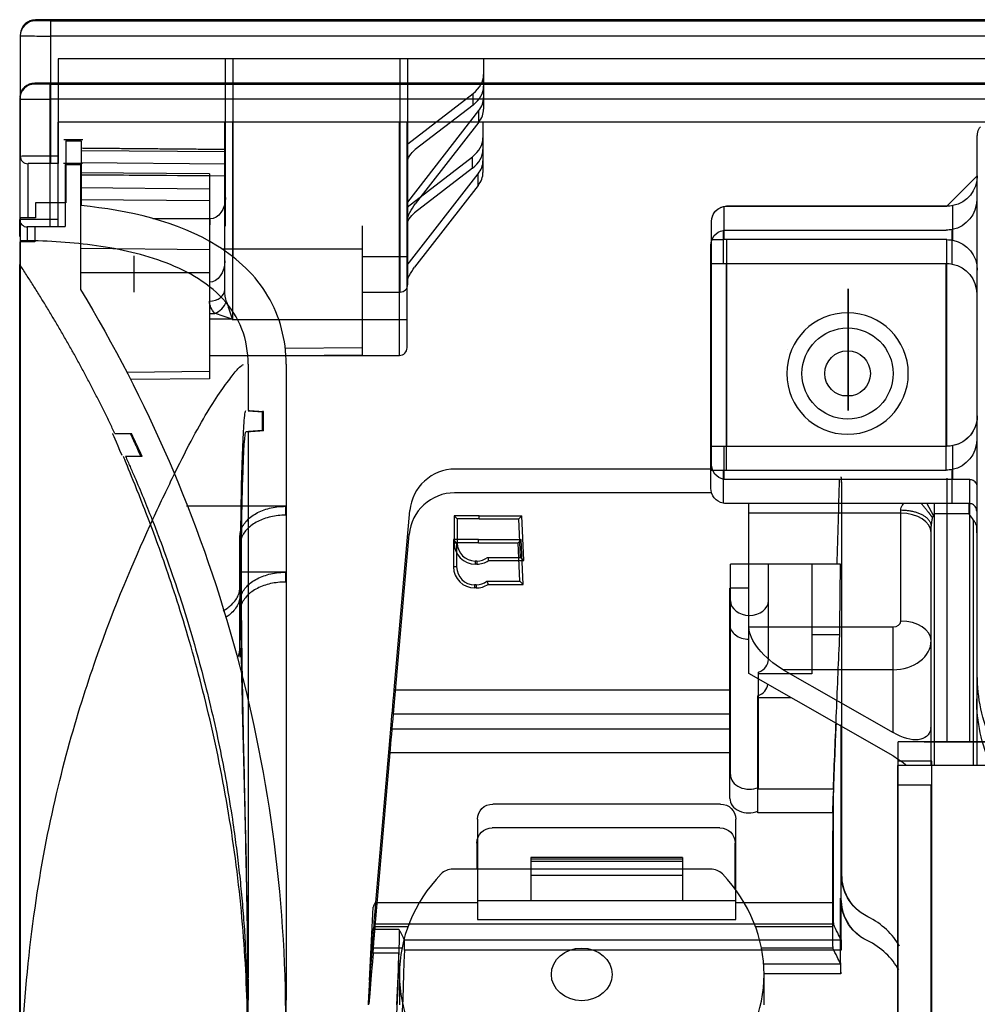
# Model space of a CAD drawing. Units: millimetres. Extents: x 0 to 8411, y 0 to 2914.
# Drawn here: x 626 to 689, y 2421 to 2486 of the extents above; entities that cross this region are included whole.
import ezdxf

# ---------------------------------------------------------------- set-up
doc = ezdxf.new("R2010")
doc.units = ezdxf.units.MM
doc.layers.add('LG-Product', color=3, linetype='Continuous')

msp = doc.modelspace()

# ---------------------------------------------------------------- linework, layer by layer
at = {"layer": 'LG-Product', "color": 3, "linetype": 'Continuous'}
for p, q in [((1623.21, 2485.698), (627.21, 2485.698)), ((628.21, 2485.632), (1622.21, 2485.632)), ((628.21, 2476.246), (628.21, 2485.632)), ((626.21, 2484.635), (626.21, 2476.726)), ((1622.21, 2484.632), (628.21, 2484.632)), ((1534.096, 2483.129), (628.71, 2483.129)), ((628.71, 2483.129), (628.71, 2476.246)), ((639.71, 2472.111), (639.71, 2483.129)), ((640.21, 2483.129), (640.21, 2470.125)), ((651.21, 2467.775), (651.21, 2483.129)), ((651.71, 2468.275), (651.71, 2483.129)), ((656.71, 2483.129), (656.71, 2479.82)), ((1623.169, 2481.533), (627.169, 2481.533)), ((628.169, 2481.467), (1622.169, 2481.467)), ((628.169, 2472.091), (628.169, 2481.467)), ((651.71, 2477.533), (656.015, 2480.853)), ((656.015, 2480.087), (656.015, 2480.853)), ((626.169, 2480.47), (626.169, 2472.561)), ((1622.169, 2480.467), (628.169, 2480.467)), ((656.015, 2480.087), (652.21, 2477.152)), ((651.71, 2473.702), (656.394, 2479.723)), ((656.394, 2478.957), (656.394, 2479.723)), ((967.269, 2478.963), (628.669, 2478.963)), ((628.669, 2478.963), (628.669, 2472.091)), ((639.669, 2467.945), (639.669, 2478.963)), ((640.169, 2478.963), (640.169, 2465.959)), ((651.169, 2463.609), (651.169, 2478.963)), ((651.669, 2464.109), (651.669, 2478.963)), ((656.394, 2478.957), (652.21, 2473.579)), ((656.669, 2478.963), (656.669, 2475.654)), ((630.335, 2477.798), (629.085, 2477.798)), ((629.21, 2477.728), (629.21, 2473.656)), ((629.21, 2477.728), (630.21, 2477.728)), ((630.21, 2477.728), (630.21, 2473.466)), ((689.21, 2442.558), (689.21, 2478.062)), ((630.21, 2477.104), (639.71, 2477.039)), ((628.21, 2476.746), (628.71, 2476.746)), ((628.71, 2476.246), (628.21, 2476.246)), ((630.294, 2476.233), (629.044, 2476.233)), ((639.71, 2476.202), (630.21, 2476.285)), ((651.669, 2473.367), (655.974, 2476.688)), ((655.974, 2475.922), (655.974, 2476.688)), ((689.169, 2476.492), (689.169, 2436.601)), ((629.169, 2476.162), (629.169, 2472.091)), ((629.169, 2476.162), (630.169, 2476.162)), ((630.169, 2476.162), (630.169, 2467.941)), ((638.669, 2475.558), (630.169, 2475.632)), ((638.669, 2475.558), (638.669, 2462.058)), ((651.669, 2469.537), (656.352, 2475.558)), ((655.974, 2475.922), (652.169, 2472.987)), ((656.352, 2474.792), (656.352, 2475.558)), ((630.169, 2475.505), (638.669, 2475.447)), ((630.21, 2475.495), (639.71, 2475.432)), ((689.21, 2475.425), (687.21, 2473.425)), ((638.669, 2474.558), (630.169, 2474.632)), ((656.352, 2474.792), (652.169, 2469.414)), ((627.21, 2473.656), (627.21, 2472.656)), ((629.21, 2473.656), (627.21, 2473.656)), ((630.169, 2473.864), (638.669, 2473.808)), ((672.514, 2473.406), (672.514, 2471.225)), ((672.71, 2473.425), (672.71, 2473.425)), ((673.71, 2473.425), (672.71, 2473.425)), ((672.71, 2473.425), (687.21, 2473.425)), ((673.71, 2473.425), (673.71, 2473.425)), ((687.21, 2473.425), (673.71, 2473.425)), ((687.21, 2473.425), (687.21, 2473.425)), ((687.602, 2471.186), (687.602, 2473.464)), ((626.21, 2472.656), (626.21, 2471.156)), ((627.21, 2472.656), (626.21, 2472.656)), ((628.169, 2472.58), (628.669, 2472.58)), ((638.71, 2472.592), (634.925, 2472.592)), ((638.71, 2472.211), (638.71, 2472.592)), ((671.71, 2456.425), (671.71, 2472.425)), ((627.169, 2472.091), (627.169, 2471.091)), ((627.169, 2472.091), (629.169, 2472.091)), ((648.71, 2472.124), (648.71, 2463.624)), ((672.473, 2471.835), (672.473, 2469.654)), ((672.669, 2471.854), (687.169, 2471.854)), ((687.561, 2469.616), (687.561, 2471.893)), ((627.169, 2471.091), (626.169, 2471.091)), ((626.169, 2471.091), (626.169, 2469.591)), ((687.21, 2471.225), (672.514, 2471.225)), ((672.71, 2471.225), (672.71, 2457.625)), ((687.21, 2457.625), (687.21, 2471.225)), ((638.669, 2470.558), (630.169, 2470.632)), ((639.469, 2470.624), (648.71, 2470.624)), ((671.669, 2454.854), (671.669, 2470.854)), ((633.71, 2467.775), (633.71, 2470.16)), ((648.71, 2470.125), (651.71, 2470.125)), ((671.669, 2469.654), (687.169, 2469.654)), ((672.669, 2469.654), (672.669, 2456.054)), ((687.169, 2456.054), (687.169, 2469.654)), ((630.169, 2469.058), (638.669, 2469.058)), ((648.71, 2467.775), (651.21, 2467.775)), ((638.669, 2466.37), (639.02, 2466.37)), ((640.135, 2465.995), (638.669, 2465.995)), ((640.169, 2465.959), (651.669, 2465.959)), ((643.652, 2464.079), (648.71, 2464.124)), ((676.71, 2463.98), (676.71, 2463.98)), ((684.71, 2463.98), (684.71, 2463.98)), ((638.669, 2463.609), (651.169, 2463.609)), ((648.71, 2463.624), (643.694, 2463.58)), ((633.213, 2462.511), (638.669, 2462.558)), ((638.669, 2462.058), (633.466, 2462.013)), ((680.964, 2460.939), (680.374, 2460.939)), ((641.203, 2459.963), (642.157, 2459.897)), ((632.436, 2458.458), (633.538, 2458.458)), ((642.157, 2458.65), (641.059, 2458.574)), ((672.514, 2457.625), (672.514, 2455.444)), ((672.514, 2457.625), (687.21, 2457.625)), ((672.71, 2457.625), (687.21, 2457.625)), ((687.602, 2455.425), (687.602, 2457.664)), ((634.223, 2456.958), (633.13, 2456.958)), ((671.757, 2456.124), (654.845, 2456.124)), ((671.669, 2456.054), (687.169, 2456.054)), ((672.473, 2456.054), (672.473, 2453.874)), ((687.561, 2453.854), (687.561, 2456.093)), ((687.602, 2455.425), (672.71, 2455.425)), ((671.714, 2454.558), (654.803, 2454.558)), ((643.669, 2453.67), (637.154, 2453.67)), ((688.669, 2453.854), (672.669, 2453.854)), ((674.169, 2442.664), (674.169, 2453.854)), ((685.89, 2453.854), (686.295, 2453.077)), ((686.369, 2453.854), (686.369, 2436.601)), ((688.669, 2453.172), (688.669, 2453.851)), ((650.823, 2441.579), (651.856, 2453.385)), ((656.41, 2453.045), (654.767, 2453.045)), ((654.767, 2453.045), (654.767, 2451.252)), ((654.976, 2452.835), (654.767, 2453.045)), ((656.41, 2453.048), (659.223, 2453.048)), ((656.41, 2452.835), (656.41, 2453.048)), ((659.023, 2452.838), (659.223, 2453.048)), ((659.353, 2450.097), (659.223, 2453.048)), ((684.169, 2453.214), (674.169, 2453.214)), ((684.169, 2446.111), (684.169, 2453.427)), ((688.669, 2453.172), (686.369, 2453.172)), ((656.41, 2452.835), (654.976, 2452.835)), ((654.976, 2452.835), (654.976, 2451.252)), ((656.41, 2452.838), (659.023, 2452.838)), ((659.134, 2450.307), (659.023, 2452.838)), ((686.169, 2436.602), (686.169, 2452.355)), ((688.969, 2436.601), (688.969, 2452.761)), ((640.669, 2448.364), (640.669, 2451.679)), ((650.782, 2440.014), (651.815, 2451.82)), ((654.935, 2451.27), (654.725, 2451.479)), ((654.725, 2451.479), (654.725, 2449.686)), ((656.369, 2451.479), (654.725, 2451.479)), ((654.976, 2451.252), (654.767, 2451.252)), ((654.935, 2451.27), (654.935, 2449.686)), ((656.369, 2451.27), (654.935, 2451.27)), ((656.369, 2451.482), (659.182, 2451.482)), ((656.369, 2451.27), (656.369, 2451.482)), ((656.369, 2451.273), (658.982, 2451.273)), ((658.982, 2451.273), (659.182, 2451.482)), ((659.093, 2448.741), (658.982, 2451.273)), ((659.312, 2448.532), (659.182, 2451.482)), ((656.973, 2450.307), (659.134, 2450.307)), ((659.134, 2450.307), (659.353, 2450.097)), ((654.935, 2449.686), (654.725, 2449.686)), ((656.16, 2450.068), (656.16, 2449.858)), ((656.26, 2450.068), (656.16, 2450.068)), ((656.26, 2449.858), (656.16, 2449.858)), ((656.26, 2450.068), (656.26, 2449.858)), ((657.04, 2450.097), (659.353, 2450.097)), ((679.986, 2449.852), (672.96, 2449.852)), ((672.96, 2436.005), (672.96, 2449.852)), ((675.46, 2443.59), (675.46, 2449.852)), ((678.31, 2449.852), (678.31, 2442.632)), ((643.669, 2449.326), (640.669, 2449.326)), ((656.119, 2448.502), (656.119, 2448.293)), ((656.219, 2448.502), (656.119, 2448.502)), ((656.219, 2448.502), (656.219, 2448.293)), ((656.932, 2448.741), (659.093, 2448.741)), ((656.999, 2448.532), (659.312, 2448.532)), ((659.093, 2448.741), (659.312, 2448.532)), ((656.219, 2448.293), (656.119, 2448.293)), ((674.169, 2448.286), (672.919, 2448.286)), ((672.919, 2434.44), (672.919, 2448.286)), ((640.669, 2444.336), (640.669, 2447.358)), ((674.169, 2445.728), (683.669, 2445.728)), ((683.669, 2438.768), (683.669, 2445.728)), ((680.156, 2445.204), (678.31, 2445.204)), ((683.669, 2437.236), (674.169, 2442.664)), ((674.81, 2435.048), (674.81, 2442.75)), ((678.31, 2442.632), (674.81, 2442.632)), ((683.669, 2442.911), (676.419, 2442.911)), ((676.419, 2442.911), (683.669, 2438.768)), ((650.823, 2441.579), (672.96, 2441.579)), ((674.769, 2433.482), (674.769, 2441.185)), ((676.964, 2441.067), (674.769, 2441.067)), ((650.782, 2440.014), (672.919, 2440.014)), ((649.614, 2427.577), (650.6, 2439.008)), ((672.96, 2439.008), (650.6, 2439.008)), ((686.15, 2439.031), (686.15, 2436.601)), ((685.71, 2438.171), (684.01, 2438.171)), ((692.299, 2438.171), (684.01, 2438.171)), ((684.01, 2384.26), (684.01, 2438.171)), ((685.71, 2438.171), (691.956, 2438.171)), ((685.71, 2438.171), (685.71, 2438.171)), ((649.573, 2426.012), (650.559, 2437.443)), ((672.919, 2437.443), (650.559, 2437.443)), ((686.21, 2436.884), (684.01, 2436.884)), ((686.21, 2379.401), (686.21, 2436.884)), ((692.257, 2436.601), (683.969, 2436.601)), ((683.969, 2382.69), (683.969, 2436.601)), ((679.734, 2435.048), (674.81, 2435.048)), ((686.169, 2435.315), (683.969, 2435.315)), ((686.169, 2377.835), (686.169, 2435.315)), ((672.31, 2434.069), (657.31, 2434.069)), ((679.693, 2433.482), (674.769, 2433.482)), ((656.31, 2433.069), (656.31, 2426.478)), ((673.31, 2426.478), (673.31, 2433.069)), ((672.269, 2432.503), (657.269, 2432.503)), ((656.269, 2431.503), (656.269, 2429.783)), ((673.269, 2428.467), (673.269, 2431.503)), ((659.81, 2430.547), (659.81, 2427.719)), ((669.81, 2430.547), (659.81, 2430.547)), ((669.81, 2430.43), (659.81, 2430.43)), ((659.81, 2430.312), (669.81, 2430.312)), ((669.81, 2430.547), (669.81, 2427.719)), ((671.654, 2429.783), (654.684, 2429.783)), ((659.81, 2429.392), (669.81, 2429.392)), ((649.614, 2427.577), (656.31, 2427.577)), ((656.31, 2427.719), (673.31, 2427.719)), ((673.31, 2427.577), (679.715, 2427.577)), ((649.191, 2422.457), (649.444, 2427.269)), ((656.31, 2426.478), (673.31, 2426.478)), ((649.15, 2420.891), (649.402, 2425.704)), ((649.48, 2425.837), (649.494, 2426.151)), ((649.48, 2425.837), (651.136, 2425.837)), ((679.744, 2426.151), (649.494, 2426.151)), ((649.573, 2426.012), (651.736, 2426.012)), ((674.602, 2426.012), (679.674, 2426.012)), ((651.497, 2425.123), (680.242, 2425.123)), ((649.439, 2424.272), (649.453, 2424.585)), ((651.337, 2424.585), (649.453, 2424.585)), ((680.257, 2424.447), (651.491, 2424.447)), ((679.703, 2424.585), (675.001, 2424.585)), ((649.439, 2424.272), (651.094, 2424.272)), ((675.141, 2423.558), (680.201, 2423.558)), ((651.169, 2422.855), (651.169, 2420.855)), ((680.216, 2422.881), (675.169, 2422.881)), ((675.169, 2420.855), (675.169, 2422.855))]:
    msp.add_line(p, q, dxfattribs=at)
at = {"layer": 'LG-Product', "color": 3, "linetype": 'Continuous', "extrusion": (0, 0, -1)}
msp.add_circle((-680.669, 2462.41), 4, dxfattribs=at)
at = {"layer": 'LG-Product', "color": 3, "linetype": 'Continuous'}
for radius in [3, 1.5]:
    msp.add_circle((680.669, 2462.41), radius, dxfattribs=at)
at = {"layer": 'LG-Product', "color": 3, "linetype": 'Continuous', "extrusion": (0, 0, -1)}
for centre, radius, start, end in [((-687.169, 2473.854), 2, 180, 258.69007), ((-672.669, 2470.854), 1, 0, 78.69007), ((-687.169, 2467.654), 2, 101.30993, 180), ((-687.169, 2458.054), 2, 180, 258.69007), ((-672.669, 2454.854), 1, 281.30993, 0), ((-657.31, 2433.069), 1, 0, 90), ((-672.31, 2433.069), 1, 90, 180), ((-657.269, 2431.503), 1, 0, 90), ((-672.269, 2431.503), 1, 90, 180)]:
    msp.add_arc(centre, radius, start, end, dxfattribs=at)
at = {"layer": 'LG-Product', "color": 3, "linetype": 'Continuous'}
for centre, radius, start, end in [((651.21, 2468.275), 0.5, 270, 0), ((651.169, 2464.109), 0.5, 270, 0), ((656.16, 2451.252), 1.393, 180, 270), ((656.16, 2451.252), 1.184, 180, 270), ((656.26, 2451.252), 1.184, 270, 307.04424), ((656.119, 2449.686), 1.393, 180, 270), ((656.119, 2449.686), 1.184, 180, 270), ((656.26, 2451.252), 1.393, 270, 304.05284), ((656.219, 2449.686), 1.184, 270, 307.04424), ((656.219, 2449.686), 1.393, 270, 304.05284)]:
    msp.add_arc(centre, radius, start, end, dxfattribs=at)
for centre, major_axis, ratio, start_param, end_param in [((627.21, 2484.635), (-1, 0), 0.999994, 4.712389, 6.283185), ((627.21, 2484.698), (1, 0), 1, 1.573626, 3.070793), ((653.71, 2482.088), (-3, 0), 0.642788, 2.446854, 3.141593), ((627.169, 2480.47), (-1, 0), 0.999994, 4.712389, 6.283185), ((627.169, 2480.533), (1, 0), 1, 1.573626, 3.070793), ((653.71, 2481.322), (3, 0), 0.642788, 5.588447, 6.283185), ((653.71, 2480.586), (-3, 0), 0.642788, 2.677945, 3.141593), ((653.71, 2479.82), (3, 0), 0.642788, 5.819538, 6.283185), ((653.669, 2477.922), (-3, 0), 0.642788, 2.446854, 3.141593), ((653.669, 2477.156), (3, 0), 0.642788, 5.588447, 6.283185), ((626.71, 2476.726), (0.5, 0), 0.999914, 3.141593, 4.712389), ((653.669, 2476.42), (-3, 0), 0.642788, 2.677945, 3.141593), ((653.669, 2475.654), (3, 0), 0.642788, 5.819538, 6.283185), ((626.669, 2472.561), (0.5, 0), 0.999914, 3.141593, 4.712389), ((672.71, 2471.225), (1, 0), 0.000059, 3.141593, 4.514993), ((638.669, 2467.945), (1, 0), 0.766044, 4.712389, 6.283185), ((639.02, 2467.136), (0.707, 0.707), 0.644472, 4.140082, 5.28504), ((640.135, 2466.01), (0.831, 0.556), 0.012628, 4.70394, 4.73126), ((672.71, 2457.625), (1, 0), 0.000059, 3.141593, 4.712389), ((672.71, 2457.625), (-1, 0), 0.000059, 0, 1.373401), ((654.845, 2453.124), (-3, 0), 0.999999, 4.712389, 6.195919), ((687.21, 2455.425), (-2, 0), 0.000059, 3.864327, 4.514993), ((654.803, 2451.558), (-3, 0), 0.999999, 4.712389, 6.195919), ((684.169, 2451.928), (2, 0), 0.642788, 0, 1.570796), ((674.21, 2447.447), (1.25, 0), 0.766044, 3.141593, 6.283185), ((674.169, 2445.881), (1.25, 0), 0.766044, 3.141593, 4.712683), ((683.669, 2446.111), (0.5, 0), 0.766044, 4.712389, 6.283185), ((684.169, 2444.826), (2, 0), 0.642788, 0, 1.570796), ((683.669, 2444.826), (-2.5, 0), 0.766044, 1.570796, 3.141593), ((674.21, 2443.59), (1.25, 0), 0.766044, 5.213044, 6.283185), ((674.169, 2442.025), (1.25, 0), 0.766044, 5.213044, 6.207373), ((683.669, 2439.266), (-2.5, 0), 0.766044, 3.019041, 3.141593), ((674.21, 2436.005), (-1.25, 0), 0.766044, 0, 2.071451), ((674.169, 2434.44), (-1.25, 0), 0.766044, 0, 2.071451), ((654.684, 2428.917), (-1, 0), 0.866025, 4.712389, 5.59341), ((671.654, 2428.917), (-1, 0), 0.866025, 3.831368, 4.712389), ((663.169, 2422.855), (-12, 0), 0.866025, 5.59341, 6.97296), ((663.169, 2422.855), (12, 0), 0.866025, 5.59341, 6.97296), ((649.943, 2427.243), (0.013, 0.5), 0.99939, 0.732928, 1.544626), ((649.902, 2425.678), (0.013, 0.5), 0.99939, 0.732928, 1.544626)]:
    msp.add_ellipse(centre, major_axis=major_axis, ratio=ratio, start_param=start_param, end_param=end_param, dxfattribs=at)
at = {"layer": 'LG-Product', "color": 3, "linetype": 'Continuous', "extrusion": (0, 0, -1)}
for centre, major_axis, ratio, start_param, end_param in [((652.21, 2476.769), (-0.454, -0.511), 0.41018, 0.432257, 2.003053), ((687.21, 2475.425), (2, 0), 0.999941, 0, 1.373401), ((638.71, 2474.001), (0, -1.409), 0.709808, 4.712389, 6.283185), ((652.169, 2472.604), (-0.454, -0.511), 0.41018, 0.432257, 2.003053), ((652.21, 2473.196), (-0.464, -0.739), 0.251415, 0.380774, 1.951571), ((672.71, 2472.425), (0.707, -0.707), 0.999941, 2.356224, 3.92702), ((672.71, 2472.425), (1, 0), 0.999941, 3.141593, 4.514993), ((672.71, 2472.425), (0.707, -0.707), 0.999988, 3.729447, 3.926843), ((687.21, 2475.425), (1.414, -1.414), 0.999988, 0.588196, 0.785591), ((672.669, 2470.854), (0.097, -0.995), 1, 3.041157, 3.238553), ((687.169, 2473.854), (-1.989, -0.21), 1, 4.620353, 4.817748), ((687.21, 2469.225), (1.414, -1.414), 0.999988, 3.926997, 4.124392), ((687.21, 2469.225), (0, -2), 0.999941, 3.338988, 4.712389), ((638.669, 2469.836), (0, -1.409), 0.709808, 4.712389, 6.283185), ((652.169, 2469.031), (-0.464, -0.739), 0.251415, 0.380774, 1.951571), ((687.169, 2467.654), (0, -2), 1, 3.141593, 3.338988), ((640.169, 2467.945), (0, -1.259), 0.397251, 0.87285, 1.570796), ((640.169, 2467.179), (1.5, 0), 0.8391, 2.443647, 3.141593), ((687.21, 2459.625), (2, 0), 0.999941, 0, 1.570796), ((687.21, 2459.625), (2, 0), 0.999941, 0, 1.373401), ((687.21, 2459.625), (1.414, -1.414), 0.999988, 0.588122, 0.785517), ((672.71, 2456.425), (0, -1), 0.999941, 0.197396, 1.570796), ((687.169, 2458.054), (2, 0), 1, 1.373401, 1.570796), ((672.71, 2456.425), (0.707, -0.707), 0.999988, 0.785588, 0.982983), ((672.669, 2454.854), (0, -1), 1, 0, 0.197396), ((686.369, 2451.832), (0, -1.34), 0.149275, 2.761774, 3.141593), ((688.969, 2451.832), (0, -1.34), 0.149275, 4.268821, 4.712389), ((676.419, 2444.443), (2.1, -1.75), 0.461338, 1.203876, 2.774672), ((704.21, 2442.558), (15, 0), 0.839158, 2.785618, 3.141593), ((650.829, 2441.579), (-0.35, -4), 0.001516, 0.872532, 1.570664), ((704.169, 2440.988), (15, 0), 0.8391, 2.785638, 3.141593), ((650.788, 2440.014), (-0.35, -4), 0.001516, 0.872532, 1.570664), ((683.669, 2440.683), (2.268, -2.102), 0.500797, 5.971109, 7.419354), ((683.669, 2435.321), (2.268, -2.102), 0.500797, 4.277762, 4.642128), ((649.844, 2430.148), (-0.35, -4), 0.001516, 0.034774, 0.872532), ((649.043, 2420.841), (-0.437, -5), 0.001516, 3.176367, 4.384632), ((649.803, 2428.583), (-0.35, -4), 0.001516, 0.034774, 0.872532), ((649.002, 2419.275), (-0.437, -5), 0.001516, 3.176367, 4.384632), ((649.102, 2420.841), (-0.262, -5), 0.000912, 4.384716, 4.712341)]:
    msp.add_ellipse(centre, major_axis=major_axis, ratio=ratio, start_param=start_param, end_param=end_param, dxfattribs=at)
at = {"layer": 'LG-Product', "color": 3, "linetype": 'Continuous', "extrusion": (1, 0, 0)}
for centre, major_axis, start_param, end_param in [((680.71, 2463.98), (0, -4), 1.495997, 6.283185), ((680.71, 2463.98), (0, -4), 3.141593, 6.283185), ((680.71, 2463.981), (0, -1.5), 1.495997, 6.283185), ((680.71, 2463.981), (0, -1.5), 0, 1.495997), ((680.71, 2463.98), (0, -4), 0, 1.495997)]:
    msp.add_ellipse(centre, major_axis=major_axis, ratio=1, start_param=start_param, end_param=end_param, dxfattribs=at)
for major_axis in [(0, -4), (0, -3), (0, -1.5)]:
    msp.add_ellipse((680.71, 2463.98), major_axis=major_axis, ratio=1, dxfattribs=at)
at = {"layer": 'LG-Product', "color": 3, "linetype": 'Continuous'}
msp.add_ellipse((663.169, 2422.855), major_axis=(2, 0), ratio=0.866025, dxfattribs=at)
for points, degree in [([(627.21, 2485.635), (627.21, 2485.658), (627.21, 2485.705), (627.21, 2485.706)], 3), ([(627.169, 2481.47), (627.169, 2481.493), (627.169, 2481.539), (627.169, 2481.54)], 3), ([(639.71, 2477.155), (630.21, 2477.238)], 1), ([(626.669, 2472.061), (626.669, 2471.843), (626.669, 2471.928), (626.669, 2471.171)], 3), ([(641.21, 2463.024), (641.21, 2463.813), (640.952, 2465.402), (639.638, 2467.429), (637.729, 2468.872), (635.56, 2469.848), (633.276, 2470.493), (630.939, 2470.896), (628.58, 2471.114), (627, 2471.156), (626.21, 2471.156)], 3), ([(632.438, 2458.459), (629.713, 2464.215), (626.169, 2469.591)], 2), ([(641.21, 2463.024), (641.21, 2459.974)], 1), ([(641.21, 2459.974), (642.21, 2459.904)], 1), ([(642.21, 2459.904), (642.208, 2459.904), (642.202, 2459.904), (642.157, 2459.904)], 3), ([(632.909, 2457.01), (632.508, 2457.954), (632.281, 2458.458), (632.299, 2458.458)], 3), ([(634.223, 2456.958), (633.999, 2457.46), (633.771, 2457.96), (633.538, 2458.458)], 3), ([(642.157, 2458.65), (641.608, 2458.612), (641.059, 2458.574)], 2), ([(642.21, 2458.643), (641.21, 2458.574)], 1), ([(641.21, 2458.574), (641.21, 2422.628)], 1), ([(680.291, 2454.403), (680.291, 2455.194), (680.277, 2455.607), (680.248, 2455.607)], 3), ([(679.986, 2449.852), (680.036, 2451.709), (680.089, 2453.567), (680.148, 2455.425)], 3), ([(680.297, 2429.403), (680.296, 2439.294), (680.295, 2447.755), (680.291, 2454.403)], 3), ([(686.295, 2453.077), (686.278, 2453.031), (686.265, 2452.985), (686.254, 2452.937)], 3), ([(680.204, 2449.852), (680.131, 2449.852), (680.059, 2449.852), (679.986, 2449.852)], 3), ([(680.156, 2445.204), (680.17, 2446.753), (680.185, 2448.302), (680.204, 2449.852)], 3), ([(640.669, 2448.364), (640.669, 2448.186), (640.669, 2448.006), (640.669, 2447.824)], 3), ([(640.669, 2444.336), (640.669, 2444.138), (640.669, 2443.939), (640.669, 2443.74)], 3), ([(680.256, 2427.837), (680.256, 2431.909), (680.255, 2435.738), (680.254, 2439.298)], 3), ([(679.734, 2435.048), (679.724, 2432.557), (679.718, 2430.067), (679.715, 2427.577)], 3), ([(679.693, 2433.482), (679.683, 2430.992), (679.677, 2428.502), (679.674, 2426.012)], 3), ([(680.254, 2429.437), (680.269, 2429.426), (680.283, 2429.414), (680.297, 2429.403)], 3), ([(680.213, 2427.872), (680.227, 2427.86), (680.242, 2427.849), (680.256, 2427.837)], 3), ([(684.089, 2424.718), (683.639, 2425.487), (682.946, 2426.189), (681.999, 2426.647)], 3), ([(684.048, 2423.152), (683.597, 2423.922), (682.905, 2424.624), (681.958, 2425.082)], 3), ([(651.491, 2424.447), (651.349, 2420.245), (651.196, 2415.805), (651.035, 2411.167)], 3), ([(641.198, 2422.628), (641.21, 2421.892), (641.21, 2421.156)], 2), ([(641.21, 2401.474), (641.21, 2408.034), (641.21, 2414.595), (641.21, 2421.156)], 3), ([(643.71, 2401.524), (643.71, 2408.068), (643.71, 2414.612), (643.71, 2421.156)], 3)]:
    msp.add_open_spline(points, degree=degree, dxfattribs=at)
for points, degree, knots in [([(628.21, 2485.632), (628.137, 2485.632), (628.063, 2485.632), (627.882, 2485.632), (627.775, 2485.632), (627.585, 2485.633), (627.499, 2485.633), (627.359, 2485.633), (627.304, 2485.634), (627.23, 2485.635), (627.21, 2485.635), (627.21, 2485.635)], 3, [0, 0, 0, 0, 0.140241, 0.140241, 0.355189, 0.355189, 0.570132, 0.570132, 0.785068, 0.785068, 1, 1, 1, 1]), ([(626.21, 2484.635), (626.21, 2484.635), (626.249, 2484.635), (626.397, 2484.634), (626.509, 2484.634), (626.788, 2484.633), (626.96, 2484.633), (627.34, 2484.632), (627.553, 2484.632), (627.915, 2484.632), (628.063, 2484.632), (628.21, 2484.632)], 3, [0, 0, 0, 0, 0.214942, 0.214942, 0.429883, 0.429883, 0.644825, 0.644825, 0.859766, 0.859766, 1, 1, 1, 1]), ([(628.169, 2481.467), (628.095, 2481.467), (628.021, 2481.467), (627.84, 2481.467), (627.734, 2481.467), (627.544, 2481.467), (627.458, 2481.468), (627.318, 2481.468), (627.262, 2481.468), (627.188, 2481.469), (627.169, 2481.47), (627.169, 2481.47)], 3, [0, 0, 0, 0, 0.140241, 0.140241, 0.355189, 0.355189, 0.570132, 0.570132, 0.785068, 0.785068, 1, 1, 1, 1]), ([(626.169, 2480.47), (626.169, 2480.47), (626.208, 2480.469), (626.356, 2480.468), (626.467, 2480.468), (626.747, 2480.468), (626.919, 2480.467), (627.299, 2480.467), (627.512, 2480.467), (627.874, 2480.467), (628.022, 2480.467), (628.169, 2480.467)], 3, [0, 0, 0, 0, 0.214942, 0.214942, 0.429883, 0.429883, 0.644825, 0.644825, 0.859766, 0.859766, 1, 1, 1, 1]), ([(689.21, 2478.062), (689.21, 2478.064), (689.21, 2478.067), (689.21, 2478.113), (689.213, 2478.157), (689.236, 2478.342), (689.279, 2478.478), (689.369, 2478.605), (689.389, 2478.628), (689.41, 2478.648)], 3, [0, 0, 0, 0, 0.009827, 0.009827, 0.205102, 0.205102, 0.841543, 0.841543, 1, 1, 1, 1]), ([(626.21, 2476.726), (626.21, 2476.728), (626.249, 2476.731), (626.397, 2476.735), (626.509, 2476.737), (626.788, 2476.74), (626.96, 2476.742), (627.34, 2476.744), (627.553, 2476.745), (627.915, 2476.746), (628.063, 2476.746), (628.21, 2476.746)], 3, [0, 0, 0, 0, 0.21496, 0.21496, 0.429922, 0.429922, 0.644879, 0.644879, 0.85982, 0.85982, 1, 1, 1, 1]), ([(626.21, 2472.928), (626.21, 2473.297), (626.21, 2473.617), (626.21, 2474.828), (626.21, 2475.422), (626.21, 2476.595), (626.21, 2476.506), (626.21, 2476.726)], 3, [0, 0, 0, 0, 0.093758, 0.093758, 0.395839, 0.395839, 1, 1, 1, 1]), ([(628.21, 2476.246), (628.1, 2476.246), (627.989, 2476.246), (627.717, 2476.245), (627.558, 2476.244), (627.273, 2476.242), (627.144, 2476.24), (626.934, 2476.237), (626.85, 2476.235), (626.739, 2476.231), (626.71, 2476.228), (626.71, 2476.226)], 3, [0, 0, 0, 0, 0.140175, 0.140175, 0.35511, 0.35511, 0.570065, 0.570065, 0.785032, 0.785032, 1, 1, 1, 1]), ([(626.71, 2476.226), (626.71, 2476.007), (626.71, 2476.095), (626.71, 2474.931), (626.71, 2474.341), (626.71, 2473.212), (626.71, 2472.983), (626.71, 2472.729)], 3, [0, 0, 0, 0, 0.619099, 0.619099, 0.928649, 0.928649, 1, 1, 1, 1]), ([(628.71, 2473.682), (628.71, 2474.491), (628.71, 2475.025), (628.71, 2475.745), (628.71, 2475.901), (628.71, 2476.063), (628.71, 2476.135), (628.71, 2476.246)], 3, [0, 0, 0, 0, 0.32143, 0.32143, 0.660715, 0.660715, 1, 1, 1, 1]), ([(643.71, 2463.024), (643.71, 2464.605), (643.309, 2466.171), (641.715, 2468.853), (640.539, 2469.965), (636.526, 2472.466), (633.345, 2473.151), (630.21, 2473.466)], 3, [0, 0, 0, 0, 0.25, 0.25, 0.5, 0.5, 1, 1, 1, 1]), ([(626.169, 2472.561), (626.169, 2472.563), (626.208, 2472.565), (626.356, 2472.569), (626.467, 2472.571), (626.747, 2472.575), (626.919, 2472.576), (627.299, 2472.579), (627.512, 2472.579), (627.874, 2472.58), (628.022, 2472.58), (628.169, 2472.58)], 3, [0, 0, 0, 0, 0.21496, 0.21496, 0.429922, 0.429922, 0.644879, 0.644879, 0.85982, 0.85982, 1, 1, 1, 1]), ([(626.169, 2471.44), (626.169, 2471.515), (626.169, 2471.584), (626.169, 2472.43), (626.169, 2472.341), (626.169, 2472.561)], 3, [0, 0, 0, 0, 0.075251, 0.075251, 1, 1, 1, 1]), ([(627.155, 2472.075), (627.098, 2472.075), (627.045, 2472.074), (626.893, 2472.071), (626.809, 2472.069), (626.698, 2472.065), (626.669, 2472.063), (626.669, 2472.061)], 3, [0, 0, 0, 0, 0.185271, 0.185271, 0.592634, 0.592634, 1, 1, 1, 1]), ([(626.21, 2471.156), (626.21, 2471.103), (626.21, 2471.011), (626.21, 2470.913), (626.21, 2470.76), (626.21, 2470.447), (626.21, 2469.87), (626.21, 2468.956), (626.21, 2467.629), (626.21, 2465.697), (626.21, 2462.697), (626.21, 2457.033), (626.21, 2447.289), (626.21, 2434.578), (626.21, 2422.902), (626.21, 2416.613), (626.21, 2413.377)], 3, [0, 0, 0, 0, 0.06253, 0.125061, 0.187591, 0.250121, 0.312651, 0.375182, 0.437712, 0.500242, 0.562772, 0.625303, 0.750363, 0.875424, 0.937954, 1, 1, 1, 1]), ([(626.169, 2193.462), (626.169, 2210.019), (626.169, 2218.809), (626.169, 2232.793), (626.169, 2244.154), (626.169, 2272.301), (626.169, 2294.84), (626.169, 2321.66), (626.169, 2345.513), (626.169, 2360.087), (626.169, 2370.843), (626.169, 2383.992), (626.169, 2395.437), (626.169, 2407.114), (626.169, 2417.56), (626.169, 2427.874), (626.169, 2436.416), (626.169, 2445.025), (626.169, 2451.394), (626.169, 2457.935), (626.169, 2461.568), (626.169, 2463.367), (626.169, 2464.623), (626.169, 2465.704), (626.169, 2466.55), (626.169, 2467.947), (626.169, 2468.632), (626.169, 2469.208), (626.169, 2469.312), (626.169, 2469.36), (626.169, 2469.428), (626.169, 2469.476), (626.169, 2469.591)], 2, [0, 0, 0, 0.0625, 0.0625, 0.125, 0.125, 0.25, 0.25, 0.375, 0.375, 0.4375, 0.4375, 0.5, 0.5, 0.5625, 0.5625, 0.625, 0.625, 0.6875, 0.6875, 0.75, 0.75, 0.78125, 0.78125, 0.8125, 0.8125, 0.875, 0.875, 0.9375, 0.9375, 0.96875, 0.96875, 1, 1, 1]), ([(630.169, 2467.941), (634.566, 2460.68), (637.961, 2452.834), (642.525, 2436.455), (643.669, 2428.095), (643.669, 2419.59)], 3, [0, 0, 0, 0, 0.5, 0.5, 1, 1, 1, 1]), ([(639.786, 2467.136), (639.836, 2466.985), (639.89, 2466.825), (640.001, 2466.492), (640.06, 2466.315), (640.132, 2466.096), (640.148, 2466.054), (640.158, 2466.01)], 3, [0, 0, 0, 0, 0.425574, 0.425574, 0.888267, 0.888267, 1, 1, 1, 1]), ([(640.135, 2465.995), (640.097, 2466.014), (640.056, 2466.024), (639.84, 2466.097), (639.664, 2466.156), (639.331, 2466.267), (639.171, 2466.32), (639.02, 2466.37)], 3, [0, 0, 0, 0, 0.106143, 0.106143, 0.571271, 0.571271, 1, 1, 1, 1]), ([(640.169, 2465.959), (640.167, 2465.962), (640.165, 2465.964), (640.153, 2465.976), (640.144, 2465.985), (640.135, 2465.995)], 3, [0, 0, 0, 0, 0.197252, 0.197252, 1, 1, 1, 1]), ([(640.158, 2466.01), (640.161, 2465.997), (640.164, 2465.984), (640.167, 2465.967), (640.168, 2465.963), (640.169, 2465.959)], 3, [0, 0, 0, 0, 0.77552, 0.77552, 1, 1, 1, 1]), ([(626.21, 2413.301), (626.21, 2416.512), (626.508, 2422.649), (628.037, 2433.575), (631.207, 2444.334), (634.295, 2451.492), (636.256, 2455.622), (637.475, 2458.053), (638.535, 2459.931), (639.466, 2461.346), (640.193, 2462.321), (640.642, 2462.859), (640.831, 2462.98), (640.902, 2463.007)], 3, [0, 0, 0, 0, 0.078125, 0.15625, 0.3125, 0.46875, 0.546875, 0.625, 0.703125, 0.78125, 0.859375, 0.9375, 1, 1, 1, 1]), ([(643.71, 2463.024), (643.71, 2456.291), (643.71, 2449.558), (643.71, 2442.669), (643.71, 2442.513), (643.71, 2435.535), (643.71, 2428.713), (643.71, 2421.646), (643.71, 2421.401), (643.71, 2421.156)], 3, [0, 0, 0, 0, 0.482418, 0.482418, 0.493631, 0.493631, 0.982418, 0.982418, 1, 1, 1, 1]), ([(641.163, 2425.983), (641.158, 2426.315), (641.134, 2427.817), (641.079, 2430.542), (640.963, 2435.301), (640.814, 2441.125), (640.715, 2447.457), (640.722, 2452.807), (640.799, 2456.192), (640.877, 2458.132), (640.939, 2459.183), (641.001, 2459.85), (641.037, 2459.932), (641.056, 2459.974)], 3, [0, 0, 0, 0, 0.019661, 0.08894, 0.159969, 0.299869, 0.439353, 0.579307, 0.719339, 0.78961, 0.859165, 0.929839, 1, 1, 1, 1]), ([(642.157, 2458.644), (642.157, 2458.666), (642.157, 2458.694), (642.158, 2458.776), (642.158, 2458.836), (642.159, 2458.969), (642.159, 2459.043), (642.159, 2459.196), (642.159, 2459.277), (642.159, 2459.432), (642.159, 2459.51), (642.159, 2459.651), (642.158, 2459.716), (642.158, 2459.825), (642.157, 2459.87), (642.157, 2459.904)], 3, [0, 0, 0, 0, 0.100024, 0.100024, 0.250633, 0.250633, 0.401238, 0.401238, 0.551841, 0.551841, 0.702442, 0.702442, 0.853043, 0.853043, 1, 1, 1, 1]), ([(642.21, 2458.643), (642.21, 2458.854), (642.21, 2459.064), (642.21, 2459.484), (642.21, 2459.694), (642.21, 2459.904)], 3, [0, 0, 0, 0, 0.5, 0.5, 1, 1, 1, 1]), ([(633.45, 2458.458), (633.624, 2458.087), (633.73, 2457.853), (633.898, 2457.48), (633.956, 2457.348), (634.089, 2457.043), (634.123, 2456.958), (634.12, 2456.958)], 3, [0, 0, 0, 0, 0.25, 0.25, 0.5, 0.5, 1, 1, 1, 1]), ([(641.21, 2420.116), (641.21, 2424.437), (641.122, 2429.068), (640.966, 2435.923), (640.913, 2438.132), (640.828, 2442.402), (640.796, 2444.459), (640.765, 2448.236), (640.765, 2449.957), (640.791, 2452.967), (640.817, 2454.286), (640.911, 2457.453), (640.996, 2458.574), (641.059, 2458.574)], 3, [0, 0, 0, 0, 0.25, 0.25, 0.375, 0.375, 0.5, 0.5, 0.625, 0.625, 0.75, 0.75, 1, 1, 1, 1]), ([(641.169, 2418.557), (641.169, 2420.751), (641.086, 2422.996), (640.737, 2427.584), (640.468, 2429.927), (639.78, 2434.452), (639.353, 2436.695), (638.406, 2440.92), (637.888, 2442.906), (636.807, 2446.634), (636.263, 2448.311), (635.228, 2451.295), (634.733, 2452.609), (633.494, 2455.782), (632.976, 2456.958), (633.001, 2456.958)], 3, [0, 0, 0, 0, 0.125, 0.125, 0.25, 0.25, 0.375, 0.375, 0.5, 0.5, 0.625, 0.625, 0.75, 0.75, 1, 1, 1, 1]), ([(633.132, 2456.959), (635.598, 2451.494), (641.168, 2432.923), (641.169, 2419.59)], 2, [0, 0, 0, 0.312488, 1, 1, 1]), ([(687.21, 2455.524), (687.21, 2452.02), (687.21, 2448.214), (687.21, 2442.223), (687.21, 2440.252), (687.21, 2438.231)], 3, [0, 0, 0, 0, 0.680845, 0.680845, 1, 1, 1, 1]), ([(680.291, 2454.411), (680.291, 2454.446), (680.292, 2454.811), (680.285, 2455.171), (680.28, 2455.384), (680.278, 2455.442)], 3, [0, 0, 0, 0, 0.067598, 0.72347, 1, 1, 1, 1]), ([(688.71, 2438.204), (688.71, 2440.008), (688.71, 2441.773), (688.71, 2447.73), (688.71, 2451.748), (688.71, 2455.44)], 3, [0, 0, 0, 0, 0.290216, 0.290216, 1, 1, 1, 1]), ([(689.21, 2454.925), (689.21, 2454.926), (689.21, 2454.927), (689.21, 2455.009), (689.189, 2455.09), (689.104, 2455.246), (689.033, 2455.322), (688.872, 2455.403), (688.796, 2455.425), (688.71, 2455.425)], 3, [0, 0, 0, 0, 0.005811, 0.005811, 0.356555, 0.356555, 0.748667, 0.748667, 1, 1, 1, 1]), ([(640.669, 2451.679), (640.669, 2451.907), (640.73, 2452.139), (640.964, 2452.57), (641.141, 2452.776), (641.585, 2453.129), (641.856, 2453.282), (642.445, 2453.51), (642.771, 2453.592), (643.103, 2453.634), (643.289, 2453.658), (643.479, 2453.67), (643.669, 2453.67)], 3, [0, 0, 0, 0, 0.223864, 0.223864, 0.447952, 0.447952, 0.66835, 0.66835, 0.881829, 0.881829, 0.881829, 1, 1, 1, 1]), ([(643.669, 2453.67), (643.669, 2453.573), (643.669, 2453.475), (643.669, 2453.28), (643.669, 2453.183), (643.669, 2453.085)], 3, [0, 0, 0, 0, 0.499998, 0.499998, 1, 1, 1, 1]), ([(684.169, 2453.427), (684.176, 2453.483), (684.189, 2453.595), (684.274, 2453.741), (684.344, 2453.826), (684.376, 2453.861)], 3, [0, 0, 0, 0, 0.360784, 0.726723, 1, 1, 1, 1]), ([(689.169, 2453.354), (689.169, 2453.356), (689.169, 2453.357), (689.168, 2453.439), (689.148, 2453.52), (689.063, 2453.676), (688.992, 2453.752), (688.83, 2453.833), (688.754, 2453.854), (688.669, 2453.854)], 3, [0, 0, 0, 0, 0.005811, 0.005811, 0.356555, 0.356555, 0.748667, 0.748667, 1, 1, 1, 1]), ([(643.669, 2453.085), (643.341, 2453.085), (643.007, 2453.048), (642.388, 2452.908), (642.093, 2452.802), (641.576, 2452.538), (641.347, 2452.375), (640.983, 2452.01), (640.845, 2451.803), (640.701, 2451.429), (640.669, 2451.263), (640.669, 2451.097)], 3, [0, 0, 0, 0, 0.2071, 0.2071, 0.414037, 0.414037, 0.623538, 0.623538, 0.838891, 0.838891, 1, 1, 1, 1]), ([(686.254, 2452.937), (686.246, 2452.904), (686.229, 2452.829), (686.211, 2452.728), (686.196, 2452.633), (686.184, 2452.547), (686.173, 2452.457), (686.17, 2452.388), (686.169, 2452.355)], 3, [0, 0, 0, 0, 0.189255, 0.414784, 0.54789, 0.695928, 0.854455, 1, 1, 1, 1]), ([(688.969, 2452.761), (688.881, 2452.899), (688.777, 2453.033), (688.672, 2453.169), (688.67, 2453.17), (688.669, 2453.172)], 3, [0, 0, 0, 0, 0.987351, 0.987351, 1, 1, 1, 1]), ([(689.15, 2452.407), (689.134, 2452.469), (689.109, 2452.527), (689.044, 2452.648), (689.003, 2452.707), (688.969, 2452.761)], 3, [0, 0, 0, 0, 0.428719, 0.428719, 1, 1, 1, 1]), ([(656.973, 2450.307), (656.982, 2450.28), (656.991, 2450.253), (657.006, 2450.207), (657.012, 2450.187), (657.026, 2450.144), (657.033, 2450.12), (657.04, 2450.097)], 3, [0, 0, 0, 0, 0.381032, 0.381032, 0.666668, 0.666668, 1, 1, 1, 1]), ([(640.669, 2447.358), (640.669, 2447.582), (640.729, 2447.809), (640.958, 2448.231), (641.132, 2448.432), (641.566, 2448.779), (641.832, 2448.93), (642.414, 2449.159), (642.737, 2449.241), (643.068, 2449.286), (643.265, 2449.312), (643.467, 2449.326), (643.669, 2449.326)], 3, [0, 0, 0, 0, 0.220418, 0.220418, 0.440971, 0.440971, 0.659341, 0.659341, 0.873473, 0.873473, 0.873473, 1, 1, 1, 1]), ([(643.669, 2449.326), (643.669, 2449.219), (643.669, 2449.113), (643.669, 2448.899), (643.669, 2448.792), (643.669, 2448.685)], 3, [0, 0, 0, 0, 0.499999, 0.499999, 1, 1, 1, 1]), ([(639.558, 2446.788), (639.782, 2446.91), (639.979, 2447.055), (640.329, 2447.399), (640.472, 2447.607), (640.632, 2447.998), (640.669, 2448.182), (640.669, 2448.364)], 3, [0, 0, 0, 0, 0.318079, 0.318079, 0.693552, 0.693552, 1, 1, 1, 1]), ([(643.669, 2448.685), (643.338, 2448.685), (643.002, 2448.648), (642.377, 2448.507), (642.079, 2448.401), (641.559, 2448.134), (641.33, 2447.97), (640.969, 2447.605), (640.833, 2447.399), (640.698, 2447.034), (640.669, 2446.877), (640.669, 2446.721)], 3, [0, 0, 0, 0, 0.210085, 0.210085, 0.420067, 0.420067, 0.63168, 0.63168, 0.846955, 0.846955, 1, 1, 1, 1]), ([(656.932, 2448.741), (656.941, 2448.715), (656.949, 2448.688), (656.964, 2448.641), (656.971, 2448.622), (656.984, 2448.578), (656.992, 2448.555), (656.999, 2448.532)], 3, [0, 0, 0, 0, 0.381032, 0.381032, 0.666668, 0.666668, 1, 1, 1, 1]), ([(640.669, 2447.824), (640.669, 2447.589), (640.607, 2447.35), (640.365, 2446.905), (640.182, 2446.693), (639.877, 2446.451), (639.798, 2446.395), (639.714, 2446.343)], 3, [0, 0, 0, 0, 0.430802, 0.430802, 0.862191, 0.862191, 1, 1, 1, 1]), ([(679.734, 2435.048), (679.8, 2436.742), (679.869, 2438.437), (680.009, 2441.823), (680.081, 2443.513), (680.156, 2445.204)], 3, [0, 0, 0, 0, 0.500616, 0.500616, 1, 1, 1, 1]), ([(640.501, 2443.677), (640.528, 2443.729), (640.551, 2443.78), (640.636, 2443.997), (640.669, 2444.167), (640.669, 2444.336)], 3, [0, 0, 0, 0, 0.242404, 0.242404, 1, 1, 1, 1]), ([(679.693, 2433.482), (679.759, 2435.177), (679.827, 2436.872), (679.909, 2438.835), (679.92, 2439.103), (679.931, 2439.371)], 3, [0, 0, 0, 0, 0.863387, 0.863387, 1, 1, 1, 1]), ([(680.257, 2424.447), (680.257, 2424.549), (680.257, 2424.652), (680.256, 2425.552), (680.256, 2426.342), (680.255, 2427.903), (680.255, 2428.675), (680.254, 2429.437)], 3, [0, 0, 0, 0, 0.0602, 0.0602, 0.530503, 0.530503, 1, 1, 1, 1]), ([(681.999, 2426.647), (681.379, 2426.947), (680.947, 2427.404), (680.386, 2428.383), (680.255, 2428.91), (680.254, 2429.437)], 3, [0, 0, 0, 0, 0.5, 0.5, 1, 1, 1, 1]), ([(681.467, 2426.973), (681.13, 2427.241), (680.879, 2427.559), (680.424, 2428.372), (680.299, 2428.889), (680.297, 2429.403)], 3, [0, 0, 0, 0, 0.403697, 0.403697, 1, 1, 1, 1]), ([(679.715, 2427.577), (679.715, 2427.234), (679.716, 2426.936), (679.723, 2426.48), (679.727, 2426.315), (679.737, 2426.184), (679.74, 2426.158), (679.744, 2426.151)], 3, [0, 0, 0, 0, 0.403167, 0.403167, 0.806331, 0.806331, 1, 1, 1, 1]), ([(680.216, 2422.881), (680.216, 2422.984), (680.215, 2423.086), (680.215, 2423.987), (680.215, 2424.777), (680.214, 2426.338), (680.213, 2427.109), (680.213, 2427.872)], 3, [0, 0, 0, 0, 0.0602, 0.0602, 0.530503, 0.530503, 1, 1, 1, 1]), ([(681.958, 2425.082), (681.338, 2425.382), (680.906, 2425.838), (680.345, 2426.818), (680.213, 2427.345), (680.213, 2427.872)], 3, [0, 0, 0, 0, 0.5, 0.5, 1, 1, 1, 1]), ([(681.426, 2425.407), (681.089, 2425.676), (680.838, 2425.993), (680.383, 2426.807), (680.258, 2427.323), (680.256, 2427.837)], 3, [0, 0, 0, 0, 0.403697, 0.403697, 1, 1, 1, 1]), ([(651.136, 2425.837), (651.158, 2425.792), (651.153, 2425.232), (651.091, 2423.396), (651.035, 2422.13), (650.967, 2420.841)], 3, [0, 0, 0, 0, 0.5, 0.5, 1, 1, 1, 1]), ([(651.136, 2425.837), (651.164, 2425.782), (651.192, 2425.726), (651.277, 2425.555), (651.333, 2425.441), (651.425, 2425.259), (651.46, 2425.191), (651.497, 2425.123)], 3, [0, 0, 0, 0, 0.23468, 0.23468, 0.715216, 0.715216, 1, 1, 1, 1]), ([(679.674, 2426.012), (679.674, 2425.669), (679.675, 2425.371), (679.681, 2424.914), (679.686, 2424.749), (679.696, 2424.618), (679.699, 2424.593), (679.703, 2424.585)], 3, [0, 0, 0, 0, 0.403167, 0.403167, 0.806331, 0.806331, 1, 1, 1, 1]), ([(680.242, 2425.123), (680.168, 2425.276), (680.094, 2425.429), (679.928, 2425.772), (679.836, 2425.961), (679.744, 2426.151)], 3, [0, 0, 0, 0, 0.446723, 0.446723, 1, 1, 1, 1]), ([(651.491, 2424.447), (651.497, 2424.614), (651.501, 2424.759), (651.504, 2424.978), (651.503, 2425.055), (651.5, 2425.11), (651.498, 2425.12), (651.497, 2425.123)], 3, [0, 0, 0, 0, 0.414818, 0.414818, 0.829646, 0.829646, 1, 1, 1, 1]), ([(680.242, 2425.123), (680.246, 2425.115), (680.249, 2425.069), (680.254, 2424.906), (680.255, 2424.787), (680.257, 2424.581), (680.257, 2424.516), (680.257, 2424.447)], 3, [0, 0, 0, 0, 0.415347, 0.415347, 0.830698, 0.830698, 1, 1, 1, 1]), ([(680.201, 2423.558), (680.127, 2423.711), (680.052, 2423.864), (679.886, 2424.206), (679.795, 2424.396), (679.703, 2424.585)], 3, [0, 0, 0, 0, 0.446723, 0.446723, 1, 1, 1, 1]), ([(651.094, 2424.272), (651.117, 2424.227), (651.112, 2423.667), (651.05, 2421.83), (650.994, 2420.565), (650.926, 2419.275)], 3, [0, 0, 0, 0, 0.5, 0.5, 1, 1, 1, 1]), ([(680.201, 2423.558), (680.205, 2423.55), (680.208, 2423.503), (680.213, 2423.34), (680.214, 2423.222), (680.215, 2423.016), (680.216, 2422.951), (680.216, 2422.881)], 3, [0, 0, 0, 0, 0.415347, 0.415347, 0.830698, 0.830698, 1, 1, 1, 1])]:
    msp.add_open_spline(points, degree=degree, knots=knots, dxfattribs=at)
for points, weights in [([(686.254, 2452.937), (686.009, 2453.272), (685.522, 2453.852)], [1, 0.902339916091, 0.939813959712]), ([(684.169, 2453.427), (686.169, 2453.427), (686.169, 2452.355)], [1, 0.707106781187, 1])]:
    msp.add_rational_spline(points, weights, degree=2, dxfattribs=at)

doc.saveas('drawing.dxf')
